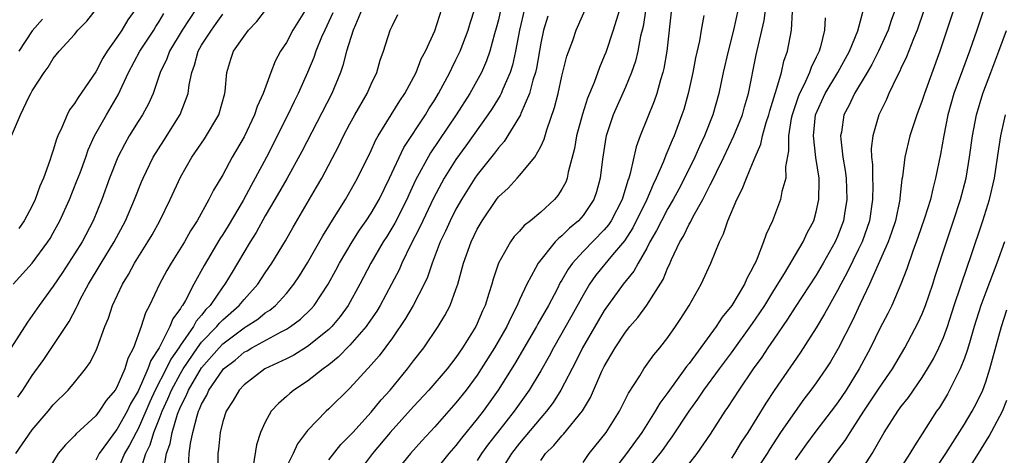
# Model space of a CAD drawing. Units: inches. Extents: x 2604000 to 2607000, y 1476000 to 1479000.
# Drawn here: x 2604302 to 2604395, y 1476581 to 1476622 of the extents above; entities that cross this region are included whole.
import ezdxf

# ---------------------------------------------------------------- set-up
doc = ezdxf.new("R2010")
doc.units = ezdxf.units.IN
doc.header["$MEASUREMENT"] = 0
doc.layers.add('LD26041476_2ft', color=244, linetype='Continuous')

msp = doc.modelspace()

# ---------------------------------------------------------------- linework, layer by layer
at = {"layer": 'LD26041476_2ft'}
for points, elevation in [([(2604391.245, 1476626.755), (2604388.669, 1476619), (2604387.207, 1476615), (2604387, 1476614.352), (2604386.484, 1476613), (2604385.838, 1476611), (2604385.372, 1476609), (2604385.14, 1476607.14), (2604385.092, 1476606.908), (2604384.886, 1476605.115), (2604384.884, 1476605), (2604384.475, 1476603), (2604384.113, 1476601.887), (2604383.796, 1476601), (2604382.026, 1476597), (2604381.134, 1476595.134), (2604380.419, 1476593.581), (2604379.085, 1476590.915), (2604378.337, 1476589.663), (2604377.906, 1476589), (2604377, 1476587.689), (2604376.502, 1476587), (2604375.845, 1476586.156), (2604375, 1476584.996), (2604373.637, 1476583), (2604372.596, 1476581.404), (2604372.357, 1476581), (2604371.029, 1476578.971)], 9284), ([(2604394.148, 1476627), (2604392.166, 1476621), (2604391.477, 1476619), (2604390.8, 1476617.2), (2604389.996, 1476615), (2604389.422, 1476613), (2604389.03, 1476611.03), (2604388.716, 1476609.284), (2604388.263, 1476607), (2604387.99, 1476606.01), (2604387.777, 1476605), (2604387.228, 1476603.228), (2604386.599, 1476601.401), (2604386.115, 1476600.115), (2604385.555, 1476598.445), (2604384.999, 1476597.001), (2604384.138, 1476595), (2604383.761, 1476594.239), (2604383, 1476592.813), (2604382.127, 1476591), (2604381.066, 1476589), (2604379.814, 1476587), (2604379, 1476585.793), (2604378.408, 1476585), (2604376.869, 1476583), (2604376.073, 1476581.927), (2604375, 1476580.422)], 9286), ([(2604359, 1476624.776), (2604357.835, 1476621), (2604357.131, 1476618.869), (2604357, 1476618.521), (2604356.544, 1476617.456), (2604356.039, 1476616.039), (2604355.419, 1476614.581), (2604354.932, 1476613.068), (2604354.385, 1476611), (2604354.18, 1476609.82), (2604353.584, 1476607.584), (2604353.483, 1476607), (2604353.354, 1476606.646), (2604353, 1476605.972), (2604352.63, 1476605.37), (2604352.314, 1476605), (2604351, 1476603.792), (2604350.045, 1476603), (2604349.445, 1476602.555), (2604349, 1476602.023), (2604348.504, 1476601.496), (2604348.16, 1476601), (2604347.026, 1476598.974), (2604346.509, 1476597.491), (2604346.38, 1476597), (2604346.115, 1476596.115), (2604345.743, 1476595), (2604345.502, 1476594.498), (2604345, 1476593.288), (2604344.864, 1476593), (2604343.631, 1476591), (2604343, 1476590.083), (2604342.161, 1476589), (2604340.44, 1476587), (2604339, 1476585.447), (2604336.796, 1476583), (2604335.122, 1476581), (2604333.619, 1476579)], 9262), ([(2604351, 1476580.359), (2604351.464, 1476581), (2604352.239, 1476581.761), (2604353, 1476582.687), (2604353.155, 1476582.845), (2604354.946, 1476585.054), (2604355.695, 1476586.305), (2604356.776, 1476588.776), (2604357, 1476589.241), (2604358.032, 1476591), (2604359, 1476592.469), (2604359.419, 1476593), (2604360.149, 1476593.851), (2604361, 1476595.014), (2604362.552, 1476597.448), (2604363, 1476598.579), (2604363.14, 1476598.86), (2604363.338, 1476599.338), (2604364.132, 1476601), (2604364.464, 1476601.536), (2604365, 1476602.66), (2604365.132, 1476602.868), (2604365.38, 1476603.381), (2604366.3, 1476605), (2604367, 1476606.39), (2604367.217, 1476606.783), (2604367.586, 1476607.586), (2604368.292, 1476609), (2604369.238, 1476611), (2604370.031, 1476613), (2604370.238, 1476613.762), (2604370.603, 1476615), (2604371.341, 1476618.659), (2604372.082, 1476621.918), (2604372.398, 1476624.399)], 9272), ([(2604318.488, 1476623), (2604317.165, 1476621), (2604315.951, 1476619), (2604315.708, 1476618.292), (2604315.098, 1476617), (2604314.416, 1476615), (2604313.979, 1476614.021), (2604313.424, 1476613), (2604313, 1476612.352), (2604312.158, 1476611), (2604311.742, 1476610.258), (2604311.091, 1476609), (2604310.297, 1476607), (2604309.568, 1476605), (2604308.761, 1476603), (2604307.708, 1476601), (2604307, 1476599.856), (2604305.882, 1476598.118), (2604305, 1476596.807), (2604303.671, 1476595), (2604302.577, 1476593.423), (2604301, 1476590.957)], 9236), ([(2604301.042, 1476611), (2604301.916, 1476613), (2604302.723, 1476614.723), (2604302.868, 1476615), (2604303, 1476615.247), (2604304.124, 1476617), (2604304.518, 1476617.482), (2604305, 1476618.309), (2604305.543, 1476619), (2604307, 1476620.591), (2604307.325, 1476621), (2604308.154, 1476621.846), (2604309.08, 1476623)], 9230), ([(2604301.471, 1476581), (2604303, 1476583.242), (2604304.504, 1476585), (2604305, 1476585.612), (2604306.39, 1476587), (2604307, 1476587.73), (2604308.025, 1476589), (2604308.438, 1476589.562), (2604309, 1476590.694), (2604309.136, 1476591), (2604309.856, 1476593), (2604310.194, 1476593.806), (2604310.585, 1476595), (2604311.528, 1476597), (2604312.085, 1476597.914), (2604312.674, 1476599), (2604313.927, 1476601), (2604314.322, 1476601.677), (2604315.045, 1476603), (2604316.021, 1476605), (2604317, 1476607.099), (2604318.081, 1476609), (2604319.26, 1476610.74), (2604320.606, 1476613), (2604321.181, 1476615), (2604321.22, 1476615.219), (2604321.372, 1476617), (2604321.755, 1476618.245), (2604322.006, 1476619), (2604323, 1476620.429), (2604323.436, 1476621), (2604324.205, 1476621.795), (2604325.127, 1476623)], 9240), ([(2604312.773, 1476623), (2604312.045, 1476621.955), (2604311.467, 1476621), (2604311, 1476620.294), (2604310.084, 1476619), (2604309.665, 1476618.335), (2604309, 1476617.053), (2604307.353, 1476614.647), (2604307, 1476614.058), (2604306.533, 1476613.468), (2604306.298, 1476613), (2604305.809, 1476611.809), (2604305.423, 1476611), (2604305.302, 1476610.697), (2604305, 1476609.656), (2604304.824, 1476609.176), (2604304.681, 1476608.681), (2604304.073, 1476607), (2604303.736, 1476606.264), (2604303.297, 1476605), (2604303, 1476604.39), (2604302.246, 1476603), (2604301.741, 1476602.26)], 9232), ([(2604328.849, 1476623), (2604327.619, 1476621), (2604327, 1476619.833), (2604326.445, 1476619), (2604325.943, 1476618.057), (2604325.533, 1476617), (2604324.812, 1476615), (2604324.23, 1476613.77), (2604323.992, 1476613), (2604323, 1476610.933), (2604321.881, 1476609), (2604321, 1476607.343), (2604320.118, 1476605.882), (2604319.69, 1476605), (2604318.584, 1476603), (2604317.953, 1476602.047), (2604317.376, 1476601), (2604316.122, 1476599), (2604315.712, 1476598.288), (2604315.006, 1476597), (2604314.081, 1476595), (2604313.704, 1476594.297), (2604313.305, 1476593), (2604312.572, 1476591), (2604312.019, 1476589.981), (2604311.736, 1476589), (2604311, 1476587.286), (2604310.825, 1476587), (2604309.993, 1476586.007), (2604309.34, 1476585), (2604309, 1476584.575), (2604307.142, 1476582.858), (2604307, 1476582.668), (2604306.162, 1476581.838), (2604305.451, 1476581), (2604304.233, 1476579)], 9242), ([(2604334.161, 1476623), (2604333.51, 1476621.51), (2604333.31, 1476621), (2604332.666, 1476619), (2604332.334, 1476617.666), (2604332.094, 1476617), (2604331.275, 1476615), (2604328.464, 1476609.536), (2604327.042, 1476606.958), (2604325.919, 1476605), (2604325, 1476603.461), (2604324.131, 1476601.869), (2604323.589, 1476601), (2604322.398, 1476599), (2604321.864, 1476598.136), (2604321.196, 1476597), (2604321, 1476596.753), (2604319.8, 1476595), (2604319.396, 1476594.604), (2604319, 1476594.092), (2604318.485, 1476593.515), (2604318.219, 1476593), (2604317, 1476591.259), (2604316.839, 1476591), (2604316.084, 1476589.916), (2604315.663, 1476589), (2604314.627, 1476587), (2604314.11, 1476585.89), (2604313.737, 1476585), (2604313, 1476583.334), (2604312.81, 1476583), (2604312.198, 1476581.802), (2604311.734, 1476581), (2604311, 1476579.238)], 9246), ([(2604315.39, 1476579.39), (2604315.681, 1476581), (2604316.035, 1476581.965), (2604316.214, 1476583), (2604316.724, 1476584.724), (2604317, 1476585.407), (2604317.55, 1476586.45), (2604317.764, 1476587), (2604319, 1476589.091), (2604320.639, 1476591), (2604321, 1476591.376), (2604323, 1476592.879), (2604323.209, 1476593), (2604324.292, 1476593.707), (2604325, 1476594.285), (2604325.441, 1476594.559), (2604325.965, 1476595), (2604327, 1476596.132), (2604327.712, 1476597), (2604328.223, 1476597.777), (2604329, 1476599.012), (2604330.434, 1476601.566), (2604331, 1476602.473), (2604331.192, 1476602.808), (2604331.897, 1476603.898), (2604332.578, 1476605), (2604333.722, 1476607), (2604335, 1476609.618), (2604335.422, 1476610.578), (2604335.66, 1476611), (2604337.695, 1476614.305), (2604338.169, 1476615), (2604339.232, 1476617), (2604339.729, 1476618.271), (2604340.122, 1476619), (2604341, 1476620.941), (2604341.66, 1476623)], 9250), ([(2604317.756, 1476579.756), (2604317.836, 1476581), (2604317.953, 1476581.953), (2604318.176, 1476583), (2604318.566, 1476584.566), (2604318.708, 1476585), (2604318.809, 1476585.191), (2604319, 1476585.683), (2604319.485, 1476586.515), (2604319.687, 1476587), (2604321, 1476588.927), (2604321.069, 1476589), (2604322.159, 1476589.841), (2604323, 1476590.572), (2604323.28, 1476590.72), (2604323.745, 1476591), (2604326.49, 1476592.49), (2604327, 1476592.742), (2604327.399, 1476593), (2604328.314, 1476593.686), (2604329.329, 1476594.671), (2604329.61, 1476595), (2604330.934, 1476597), (2604331.662, 1476598.338), (2604332.002, 1476599), (2604333.189, 1476601), (2604333.895, 1476602.105), (2604334.537, 1476603), (2604335, 1476603.705), (2604335.75, 1476605), (2604336.73, 1476607), (2604338.087, 1476609.912), (2604340.115, 1476613), (2604340.445, 1476613.555), (2604341, 1476614.42), (2604341.35, 1476615), (2604342.414, 1476617), (2604342.597, 1476617.403), (2604343, 1476618.183), (2604343.389, 1476619), (2604344.162, 1476621), (2604344.348, 1476621.652), (2604344.771, 1476623)], 9252), ([(2604347.233, 1476623), (2604347, 1476621.967), (2604346.806, 1476621.194), (2604346.64, 1476620.64), (2604346.201, 1476619), (2604345.896, 1476618.104), (2604345.409, 1476617), (2604344.302, 1476615), (2604343.028, 1476613), (2604340.6, 1476609.4), (2604339.188, 1476606.812), (2604338.549, 1476605.451), (2604338.352, 1476605), (2604337.237, 1476602.763), (2604336.48, 1476601.52), (2604336.14, 1476601), (2604334.961, 1476599), (2604333.93, 1476597), (2604332.837, 1476595), (2604332.062, 1476593.938), (2604331.274, 1476593), (2604331, 1476592.729), (2604329, 1476591.125), (2604327.688, 1476590.312), (2604327, 1476589.958), (2604324.977, 1476589), (2604323, 1476587.51), (2604322.526, 1476587), (2604321.973, 1476586.027), (2604321.313, 1476585), (2604321, 1476584.021), (2604320.746, 1476583), (2604320.587, 1476581.413), (2604320.524, 1476581), (2604320.499, 1476579)], 9254), ([(2604349.454, 1476623), (2604348.988, 1476620.988), (2604348.629, 1476619), (2604348.326, 1476617.674), (2604348.11, 1476617), (2604347.416, 1476615.416), (2604347.256, 1476615), (2604347.175, 1476614.825), (2604346.406, 1476613.594), (2604346.008, 1476613), (2604343.93, 1476610.07), (2604343, 1476608.784), (2604341.888, 1476607), (2604340.873, 1476605.127), (2604339.863, 1476603), (2604339.601, 1476602.399), (2604338.749, 1476600.749), (2604337.899, 1476599), (2604337.629, 1476598.371), (2604336.926, 1476597), (2604335.85, 1476595), (2604335.529, 1476594.47), (2604334.722, 1476593.278), (2604334.517, 1476593), (2604333, 1476591.247), (2604331.892, 1476590.108), (2604331, 1476589.39), (2604330.46, 1476589), (2604329, 1476587.844), (2604327.693, 1476587), (2604327.308, 1476586.692), (2604327, 1476586.394), (2604326.248, 1476585.752), (2604325.566, 1476585), (2604325, 1476583.989), (2604324.547, 1476583), (2604324.162, 1476581.838), (2604323.848, 1476579.848)], 9256), ([(2604331, 1476580.407), (2604332.15, 1476581.85), (2604333, 1476582.699), (2604333.255, 1476583), (2604335, 1476584.92), (2604335.931, 1476586.07), (2604336.776, 1476587), (2604338.424, 1476589), (2604339, 1476589.768), (2604339.957, 1476591), (2604341.322, 1476593), (2604341.963, 1476594.037), (2604342.454, 1476595), (2604343, 1476596.49), (2604343.169, 1476597), (2604343.706, 1476599), (2604344.426, 1476601), (2604345, 1476602.192), (2604345.467, 1476603), (2604346.819, 1476605), (2604347, 1476605.239), (2604347.916, 1476606.084), (2604348.769, 1476607), (2604349, 1476607.253), (2604350.438, 1476609), (2604351, 1476610.019), (2604351.309, 1476610.691), (2604351.568, 1476611.568), (2604352.313, 1476613.687), (2604352.64, 1476615), (2604353, 1476616.649), (2604353.474, 1476618.526), (2604354.016, 1476620.016), (2604354.351, 1476621), (2604355.403, 1476623.403)], 9260), ([(2604360.919, 1476623), (2604360.654, 1476621.346), (2604360.416, 1476620.416), (2604360.155, 1476619), (2604359.934, 1476618.066), (2604359.574, 1476617), (2604359, 1476615.601), (2604357.84, 1476613), (2604357.176, 1476611), (2604357.142, 1476610.858), (2604356.82, 1476608.82), (2604356.608, 1476607), (2604356.262, 1476605.739), (2604356.022, 1476605), (2604355, 1476603.498), (2604354.567, 1476603), (2604353.714, 1476602.286), (2604353, 1476601.576), (2604352.67, 1476601.33), (2604352.366, 1476601), (2604350.753, 1476599), (2604350.512, 1476598.512), (2604349.68, 1476597), (2604349, 1476595.512), (2604348.784, 1476595), (2604348.164, 1476593.836), (2604347.797, 1476593), (2604346.646, 1476591), (2604345.38, 1476589), (2604345, 1476588.424), (2604343.949, 1476587), (2604343, 1476585.797), (2604341, 1476583.547), (2604339.78, 1476582.22), (2604338.698, 1476581), (2604337.04, 1476578.96)], 9264), ([(2604363.327, 1476623), (2604362.897, 1476619), (2604362.617, 1476617.383), (2604362.524, 1476617), (2604362.301, 1476616.301), (2604361.949, 1476615), (2604361.715, 1476614.285), (2604360.395, 1476611), (2604360.014, 1476609.986), (2604359.456, 1476607.456), (2604359.308, 1476607), (2604359.213, 1476606.787), (2604358.682, 1476605), (2604357.643, 1476603), (2604357.388, 1476602.612), (2604357, 1476602.14), (2604355, 1476600.089), (2604354.004, 1476599), (2604353.58, 1476598.42), (2604353, 1476597.382), (2604352.848, 1476597.152), (2604352.542, 1476596.542), (2604351.727, 1476595), (2604350.739, 1476593.262), (2604350.609, 1476593), (2604348.536, 1476589.464), (2604346.985, 1476587), (2604345.558, 1476585), (2604345, 1476584.28), (2604343.527, 1476582.472), (2604343, 1476581.776), (2604342.336, 1476581), (2604340.731, 1476579)], 9266), ([(2604369.64, 1476623), (2604369.195, 1476621), (2604368.681, 1476619), (2604368.229, 1476617), (2604367.803, 1476615), (2604367.242, 1476613), (2604366.462, 1476611), (2604365.986, 1476610.014), (2604365.538, 1476609), (2604364.553, 1476607), (2604364.022, 1476605.978), (2604363.503, 1476605), (2604363, 1476604.145), (2604362.388, 1476603), (2604361.938, 1476602.062), (2604361.31, 1476601), (2604361, 1476600.399), (2604360.192, 1476599), (2604359.78, 1476598.22), (2604358.783, 1476597), (2604357, 1476594.526), (2604354.934, 1476591), (2604354.307, 1476589.694), (2604352.912, 1476587), (2604352.17, 1476585.83), (2604351.535, 1476585), (2604351, 1476584.391), (2604349, 1476581.99), (2604348.243, 1476581), (2604346.987, 1476579)], 9270), ([(2604360.649, 1476579), (2604362.279, 1476581), (2604362.587, 1476581.413), (2604363, 1476582.036), (2604363.413, 1476582.587), (2604364.998, 1476585.002), (2604365.841, 1476586.159), (2604366.39, 1476587), (2604367.859, 1476589), (2604369, 1476590.524), (2604371, 1476593.305), (2604371.689, 1476594.311), (2604372.136, 1476595), (2604373, 1476596.411), (2604374.005, 1476598.005), (2604375.778, 1476601), (2604376.158, 1476601.843), (2604376.762, 1476603), (2604377, 1476603.837), (2604377.26, 1476605), (2604377.277, 1476606.723), (2604377.267, 1476607), (2604376.97, 1476608.97), (2604376.73, 1476611), (2604376.947, 1476613), (2604377.829, 1476615), (2604379.046, 1476617), (2604380.149, 1476619), (2604380.939, 1476620.939), (2604381.643, 1476623.643)], 9278), ([(2604384.489, 1476623), (2604384.084, 1476621.916), (2604383.781, 1476621), (2604382.87, 1476619), (2604382.252, 1476617.748), (2604381.821, 1476617), (2604380.608, 1476615), (2604380.096, 1476613.904), (2604379.618, 1476613), (2604379.372, 1476611.372), (2604379.298, 1476611), (2604379.308, 1476610.692), (2604379.525, 1476609), (2604379.74, 1476607.739), (2604379.813, 1476607), (2604379.884, 1476605), (2604379.659, 1476603.659), (2604379.565, 1476603), (2604379, 1476601.509), (2604378.783, 1476601), (2604377.671, 1476599), (2604377, 1476597.87), (2604375, 1476594.831), (2604374.301, 1476593.699), (2604373, 1476591.819), (2604372.446, 1476591), (2604371.878, 1476590.122), (2604371.062, 1476589), (2604369.695, 1476587), (2604368.642, 1476585.358), (2604368.39, 1476585), (2604367, 1476582.827), (2604365.739, 1476581), (2604364.161, 1476579)], 9280), ([(2604301.199, 1476597), (2604303.004, 1476598.996), (2604304.488, 1476601), (2604304.688, 1476601.312), (2604305, 1476601.863), (2604305.62, 1476603), (2604306.516, 1476605), (2604307.234, 1476606.766), (2604307.522, 1476607.523), (2604308.068, 1476609), (2604308.301, 1476609.698), (2604308.903, 1476611), (2604310.011, 1476613), (2604311.12, 1476614.88), (2604312.104, 1476617), (2604313.181, 1476619), (2604314.489, 1476621), (2604314.677, 1476621.323), (2604315, 1476621.815), (2604315.437, 1476622.563)], 9234), ([(2604301.661, 1476586.339), (2604302.114, 1476587), (2604303, 1476588.39), (2604304.104, 1476589.896), (2604305, 1476591.209), (2604306.506, 1476593.493), (2604307.194, 1476594.806), (2604307.269, 1476595), (2604307.544, 1476595.544), (2604308.321, 1476597), (2604309.515, 1476599), (2604310.733, 1476601), (2604311.81, 1476603), (2604312.668, 1476605), (2604313.325, 1476606.675), (2604313.469, 1476607), (2604314.436, 1476609), (2604315.416, 1476610.584), (2604316.985, 1476613.015), (2604317.733, 1476615), (2604317.821, 1476615.821), (2604318.065, 1476617), (2604318.325, 1476617.675), (2604318.663, 1476619), (2604319, 1476619.574), (2604319.915, 1476621), (2604320.382, 1476621.618), (2604321, 1476622.498)], 9238), ([(2604331.385, 1476622.615), (2604330.621, 1476621), (2604330.318, 1476620.318), (2604329.77, 1476619), (2604329.578, 1476618.422), (2604329, 1476617.001), (2604328.113, 1476615), (2604327.739, 1476614.261), (2604327.137, 1476613), (2604325.117, 1476609), (2604324.052, 1476607), (2604323.67, 1476606.33), (2604322.914, 1476604.914), (2604321.499, 1476602.5), (2604321, 1476601.685), (2604320.725, 1476601.275), (2604319.228, 1476598.773), (2604318.261, 1476597), (2604317.465, 1476595.465), (2604317.192, 1476595), (2604317.102, 1476594.898), (2604317, 1476594.701), (2604316.275, 1476593.725), (2604316.011, 1476593), (2604314.981, 1476591), (2604314.19, 1476589.809), (2604313.927, 1476589), (2604313, 1476586.894), (2604312.295, 1476585.705), (2604311.972, 1476585), (2604311, 1476583.282), (2604310.768, 1476583), (2604310.204, 1476582.204), (2604309.318, 1476581), (2604309, 1476580.372)], 9244), ([(2604313.174, 1476579.174), (2604313.733, 1476581), (2604314.152, 1476581.848), (2604314.498, 1476583), (2604315, 1476584.269), (2604315.271, 1476585), (2604315.814, 1476586.185), (2604316.151, 1476587), (2604317, 1476588.554), (2604317.269, 1476589), (2604318.615, 1476591), (2604319, 1476591.515), (2604320.422, 1476593), (2604320.674, 1476593.326), (2604321, 1476593.645), (2604322.545, 1476595), (2604323, 1476595.568), (2604324.299, 1476597), (2604325, 1476598.07), (2604325.637, 1476599), (2604326.899, 1476601.101), (2604327.627, 1476602.373), (2604329.849, 1476606.151), (2604330.33, 1476607), (2604331.943, 1476610.057), (2604332.391, 1476611), (2604333, 1476612.147), (2604333.471, 1476613), (2604334.625, 1476615), (2604335, 1476615.879), (2604335.526, 1476617), (2604335.847, 1476618.153), (2604336.149, 1476619), (2604336.804, 1476621), (2604337, 1476621.442), (2604337.52, 1476622.479)], 9248), ([(2604351.683, 1476622.317), (2604351.27, 1476621), (2604351, 1476619.75), (2604350.596, 1476617.405), (2604350.503, 1476617), (2604350.263, 1476616.263), (2604349.951, 1476615), (2604349.13, 1476613.13), (2604349.085, 1476613), (2604349, 1476612.838), (2604347.538, 1476610.462), (2604347, 1476609.873), (2604346.637, 1476609.363), (2604345, 1476607.336), (2604344.768, 1476607), (2604343.514, 1476605), (2604343, 1476604.097), (2604342.44, 1476603), (2604342.003, 1476601.997), (2604341.521, 1476601), (2604340.754, 1476599), (2604340.322, 1476597.678), (2604340.007, 1476597), (2604338.969, 1476595), (2604338.242, 1476593.758), (2604337, 1476591.953), (2604335.749, 1476590.251), (2604335, 1476589.391), (2604333, 1476587.186), (2604331, 1476585.23), (2604330.742, 1476585), (2604329, 1476583.178), (2604328.061, 1476581.939), (2604327.627, 1476581), (2604327, 1476579.756)], 9258), ([(2604366.39, 1476622.39), (2604366.127, 1476621), (2604365.973, 1476619.973), (2604365.618, 1476618.382), (2604365.358, 1476617), (2604364.907, 1476615), (2604364.493, 1476613.507), (2604364.331, 1476613), (2604363.582, 1476611), (2604363.394, 1476610.606), (2604363, 1476609.623), (2604362.804, 1476609.196), (2604362.591, 1476608.591), (2604361.905, 1476607), (2604361.598, 1476606.402), (2604361.011, 1476605), (2604359.682, 1476602.319), (2604358.893, 1476601.107), (2604357.785, 1476599.785), (2604356.182, 1476597.818), (2604355.609, 1476597), (2604355, 1476595.982), (2604353.947, 1476594.053), (2604352.201, 1476591), (2604351.793, 1476590.207), (2604351, 1476588.819), (2604349.901, 1476587), (2604348.49, 1476585), (2604346.916, 1476583), (2604346.084, 1476581.916), (2604345.415, 1476581), (2604345, 1476580.368)], 9268), ([(2604355, 1476580.166), (2604355.58, 1476581), (2604357.175, 1476583), (2604358.439, 1476585), (2604359.29, 1476586.71), (2604360.348, 1476588.348), (2604360.737, 1476589), (2604361.673, 1476590.327), (2604362.252, 1476591), (2604363, 1476591.958), (2604363.734, 1476593), (2604364.238, 1476593.762), (2604365.012, 1476595), (2604366.128, 1476597), (2604367.045, 1476599), (2604367.868, 1476601), (2604368.257, 1476601.743), (2604368.651, 1476603), (2604369.499, 1476605), (2604370.021, 1476605.979), (2604370.41, 1476607), (2604371, 1476608.385), (2604371.244, 1476609), (2604371.779, 1476610.221), (2604371.925, 1476611), (2604372.281, 1476612.28), (2604372.521, 1476613), (2604372.618, 1476613.382), (2604373.117, 1476615), (2604373.191, 1476615.191), (2604373.709, 1476617), (2604373.948, 1476618.052), (2604374.29, 1476619), (2604374.664, 1476621), (2604374.768, 1476622.768)], 9274), ([(2604377.843, 1476622.157), (2604377.796, 1476621), (2604377.408, 1476619.408), (2604377.278, 1476619), (2604377.175, 1476618.825), (2604377, 1476618.436), (2604376.52, 1476617.48), (2604376.366, 1476617), (2604375.855, 1476615.855), (2604375.417, 1476615), (2604375.298, 1476614.702), (2604374.724, 1476613), (2604374.641, 1476612.641), (2604374.377, 1476611), (2604374.395, 1476609.605), (2604374.092, 1476608.092), (2604374.119, 1476607), (2604373.753, 1476605.753), (2604373.627, 1476605), (2604372.866, 1476603), (2604372.269, 1476601.731), (2604372.04, 1476601), (2604371.434, 1476599.434), (2604371.226, 1476599), (2604371.14, 1476598.86), (2604371, 1476598.532), (2604370.452, 1476597.548), (2604370.229, 1476597), (2604369.024, 1476595), (2604368.108, 1476593.892), (2604367.559, 1476593), (2604365, 1476589.507), (2604364.768, 1476589.232), (2604364.614, 1476589), (2604363, 1476586.777), (2604362.237, 1476585.763), (2604361.813, 1476585), (2604360.552, 1476583), (2604359.095, 1476581), (2604357.547, 1476579)], 9276), ([(2604387.162, 1476622.838), (2604386.531, 1476621), (2604386.183, 1476620.183), (2604385.533, 1476618.467), (2604385, 1476617.365), (2604384.89, 1476617.11), (2604384.634, 1476616.634), (2604383.86, 1476615), (2604383.606, 1476614.394), (2604382.904, 1476613), (2604382.336, 1476611), (2604382.196, 1476609.804), (2604382.221, 1476609), (2604382.302, 1476608.302), (2604382.304, 1476607), (2604382.329, 1476606.329), (2604382.318, 1476605), (2604382.028, 1476603), (2604381.329, 1476601), (2604381, 1476600.309), (2604379.906, 1476598.094), (2604379.307, 1476597), (2604379, 1476596.394), (2604378.209, 1476595), (2604377.795, 1476594.205), (2604377, 1476592.876), (2604375.476, 1476590.524), (2604373.026, 1476586.974), (2604372.23, 1476585.77), (2604370.533, 1476583), (2604369.924, 1476582.076), (2604369.285, 1476581), (2604369, 1476580.588)], 9282), ([(2604303.98, 1476622.021), (2604303, 1476620.929), (2604301.734, 1476619)], 9228), ([(2604377, 1476578.527), (2604378.799, 1476581), (2604379.742, 1476582.258), (2604380.189, 1476583), (2604381, 1476584.212), (2604381.496, 1476585), (2604383, 1476587.283), (2604384.189, 1476589), (2604385.372, 1476591), (2604386.627, 1476593.373), (2604387, 1476594.204), (2604387.315, 1476595), (2604387.998, 1476597), (2604388.233, 1476597.767), (2604389.285, 1476601), (2604389.97, 1476603), (2604390.627, 1476605), (2604391.141, 1476607), (2604391.471, 1476609), (2604391.753, 1476611), (2604392.136, 1476613), (2604392.722, 1476615), (2604393.469, 1476617), (2604394.242, 1476619), (2604394.963, 1476620.963)], 9288), ([(2604380.977, 1476579), (2604382.289, 1476581), (2604383.424, 1476583), (2604384.701, 1476585), (2604385, 1476585.417), (2604385.696, 1476586.304), (2604387, 1476588.197), (2604387.51, 1476589), (2604388.054, 1476589.946), (2604388.58, 1476591), (2604389, 1476591.971), (2604389.375, 1476593), (2604390.029, 1476595), (2604391.287, 1476598.713), (2604391.607, 1476599.607), (2604392.732, 1476603), (2604393.363, 1476605), (2604393.819, 1476607), (2604394.229, 1476609.771), (2604394.434, 1476611), (2604394.867, 1476613)], 9290), ([(2604394.758, 1476601), (2604394.06, 1476599), (2604393, 1476596.261), (2604392.532, 1476595), (2604391.911, 1476593), (2604391.45, 1476591.45), (2604391.26, 1476590.74), (2604391, 1476590.031), (2604390.595, 1476589), (2604390.138, 1476588.138), (2604389.589, 1476587), (2604389.381, 1476586.619), (2604388.626, 1476585.374), (2604388.365, 1476585), (2604387, 1476582.861), (2604386.261, 1476581.739), (2604385.846, 1476581), (2604384.559, 1476579)], 9292), ([(2604387.874, 1476579), (2604389.245, 1476581), (2604391, 1476583.772), (2604391.732, 1476585), (2604392.165, 1476585.835), (2604392.721, 1476587), (2604393, 1476587.779), (2604393.382, 1476589), (2604394.485, 1476593), (2604395, 1476594.578)], 9294), ([(2604391.035, 1476578.965), (2604392.318, 1476581), (2604393.336, 1476582.664), (2604394.569, 1476585), (2604395, 1476586.037)], 9296)]:
    msp.add_lwpolyline(points, dxfattribs=dict(at, elevation=elevation))

doc.saveas('drawing.dxf')
